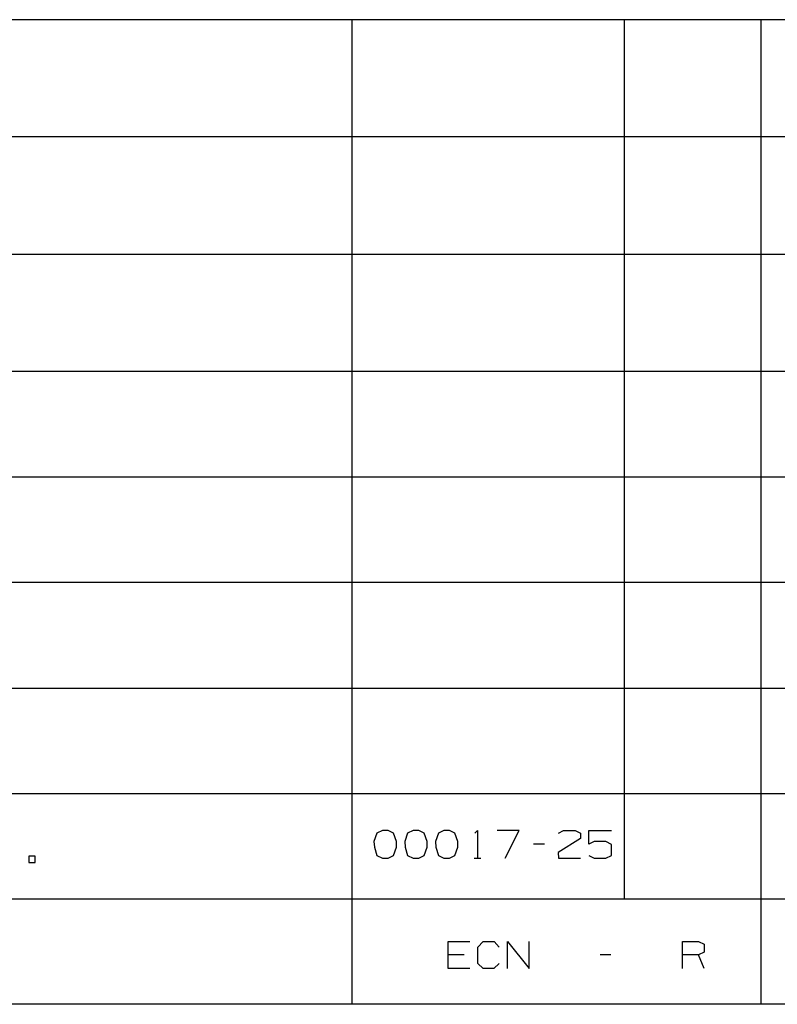
# Model space of a CAD drawing. Extents: x 3.4 to 14.4, y 0.7 to 9.2.
# Drawn here: x 7 to 8.7, y 1 to 3.2 of the extents above; entities that cross this region are included whole.
import ezdxf

# ---------------------------------------------------------------- set-up
doc = ezdxf.new("R2010")
doc.units = 0
doc.layers.add('3', color=3, linetype='CONTINUOUS')
doc.layers.add('7', color=7, linetype='CONTINUOUS')

msp = doc.modelspace()

# ---------------------------------------------------------------- linework, layer by layer
at = {"layer": '3', "color": 7}
for p, q in [((7.8228, 1.3652), (7.8159, 1.3455)), ((7.8356, 1.3711), (7.8228, 1.3652)), ((7.8484, 1.3711), (7.8356, 1.3711)), ((7.8612, 1.3652), (7.8484, 1.3711)), ((7.8681, 1.3455), (7.8612, 1.3652)), ((7.8937, 1.3652), (7.8868, 1.3455)), ((7.9065, 1.3711), (7.8937, 1.3652)), ((7.9193, 1.3711), (7.9065, 1.3711)), ((7.9321, 1.3652), (7.9193, 1.3711)), ((7.939, 1.3455), (7.9321, 1.3652)), ((7.9646, 1.3652), (7.9577, 1.3455)), ((7.9774, 1.3711), (7.9646, 1.3652)), ((7.9902, 1.3711), (7.9774, 1.3711)), ((8.003, 1.3652), (7.9902, 1.3711)), ((8.0098, 1.3455), (8.003, 1.3652)), ((8.0492, 1.3652), (8.0551, 1.3711)), ((8.0551, 1.3711), (8.0551, 1.3071)), ((8.1516, 1.3711), (8.1004, 1.3711)), ((8.1191, 1.3071), (8.1516, 1.3711)), ((8.2421, 1.3652), (8.2539, 1.3711)), ((8.2539, 1.3711), (8.2805, 1.3711)), ((8.2805, 1.3711), (8.2933, 1.3652)), ((8.2933, 1.3652), (8.2933, 1.3524)), ((8.312, 1.3396), (8.312, 1.3711)), ((8.312, 1.3711), (8.3642, 1.3711)), ((7.8159, 1.3455), (7.8169, 1.3327)), ((7.8681, 1.3327), (7.8681, 1.3455)), ((7.8868, 1.3455), (7.8878, 1.3327)), ((7.939, 1.3327), (7.939, 1.3455)), ((7.9577, 1.3455), (7.9587, 1.3327)), ((8.0098, 1.3327), (8.0098, 1.3455)), ((8.2933, 1.3524), (8.2411, 1.3199)), ((8.3248, 1.3455), (8.312, 1.3396)), ((8.3514, 1.3455), (8.3248, 1.3455)), ((8.3642, 1.3386), (8.3514, 1.3455)), ((7.8169, 1.3327), (7.8228, 1.313)), ((7.8612, 1.313), (7.8681, 1.3327)), ((7.8878, 1.3327), (7.8937, 1.313)), ((7.9321, 1.313), (7.939, 1.3327)), ((7.9587, 1.3327), (7.9646, 1.313)), ((8.003, 1.313), (8.0098, 1.3327)), ((8.2096, 1.3396), (8.1841, 1.3396)), ((8.2411, 1.3199), (8.2421, 1.3071)), ((8.3642, 1.313), (8.3642, 1.3386)), ((7.0335, 1.312), (7.0187, 1.312)), ((7.0187, 1.312), (7.0187, 1.2972)), ((7.0187, 1.2972), (7.0335, 1.2972)), ((7.0335, 1.2972), (7.0335, 1.312)), ((7.8228, 1.313), (7.8356, 1.3071)), ((7.8356, 1.3071), (7.8484, 1.3071)), ((7.8484, 1.3071), (7.8612, 1.313)), ((7.8937, 1.313), (7.9065, 1.3071)), ((7.9065, 1.3071), (7.9193, 1.3071)), ((7.9193, 1.3071), (7.9321, 1.313)), ((7.9646, 1.313), (7.9774, 1.3071)), ((7.9774, 1.3071), (7.9902, 1.3071)), ((7.9902, 1.3071), (8.003, 1.313)), ((8.0472, 1.3071), (8.063, 1.3071)), ((8.2421, 1.3071), (8.2933, 1.3071)), ((8.312, 1.313), (8.3248, 1.3071)), ((8.3248, 1.3071), (8.3514, 1.3071)), ((8.3514, 1.3071), (8.3642, 1.313))]:
    msp.add_line(p, q, dxfattribs=at)
at = {"layer": '7', "color": 7}
for p, q in [((9.8711, 3.2441), (3.7018, 3.2441)), ((7.7648, 3.2441), (7.7648, 0.9695)), ((8.3947, 1.2126), (8.3947, 3.2441)), ((8.7096, 3.2441), (8.7096, 0.9695)), ((9.8711, 2.9734), (3.7018, 2.9734)), ((9.8711, 2.7018), (3.7018, 2.7018)), ((9.8711, 2.4311), (3.7018, 2.4311)), ((9.8711, 2.187), (3.7018, 2.187)), ((9.8711, 1.9439), (3.7018, 1.9439)), ((3.7018, 1.6998), (9.8711, 1.6998)), ((3.7018, 1.4567), (9.8711, 1.4567)), ((9.8711, 1.2126), (3.7018, 1.2126)), ((7.9872, 1.0522), (7.9872, 1.1142)), ((7.9872, 1.1142), (8.0374, 1.1142)), ((8.0561, 1.1014), (8.0679, 1.1142)), ((8.0561, 1.064), (8.0561, 1.1014)), ((8.0679, 1.1142), (8.0935, 1.1142)), ((8.0935, 1.1142), (8.1053, 1.1014)), ((8.124, 1.0522), (8.124, 1.1142)), ((8.124, 1.1142), (8.1742, 1.0522)), ((8.1742, 1.0522), (8.1742, 1.1142)), ((8.5285, 1.0522), (8.5285, 1.1142)), ((8.5285, 1.1142), (8.5659, 1.1142)), ((8.5659, 1.1142), (8.5787, 1.1083)), ((8.5787, 1.1083), (8.5787, 1.0896)), ((8.0246, 1.0837), (7.9872, 1.0837)), ((8.3632, 1.0837), (8.3386, 1.0837)), ((8.5659, 1.0837), (8.5285, 1.0837)), ((8.5787, 1.0896), (8.5659, 1.0837)), ((8.5787, 1.0522), (8.5659, 1.0837)), ((8.0374, 1.0522), (7.9872, 1.0522)), ((8.0679, 1.0522), (8.0561, 1.064)), ((8.0925, 1.0522), (8.0679, 1.0522)), ((8.1053, 1.064), (8.0925, 1.0522)), ((14.1506, 0.9695), (3.7018, 0.9695))]:
    msp.add_line(p, q, dxfattribs=at)

doc.saveas('drawing.dxf')
